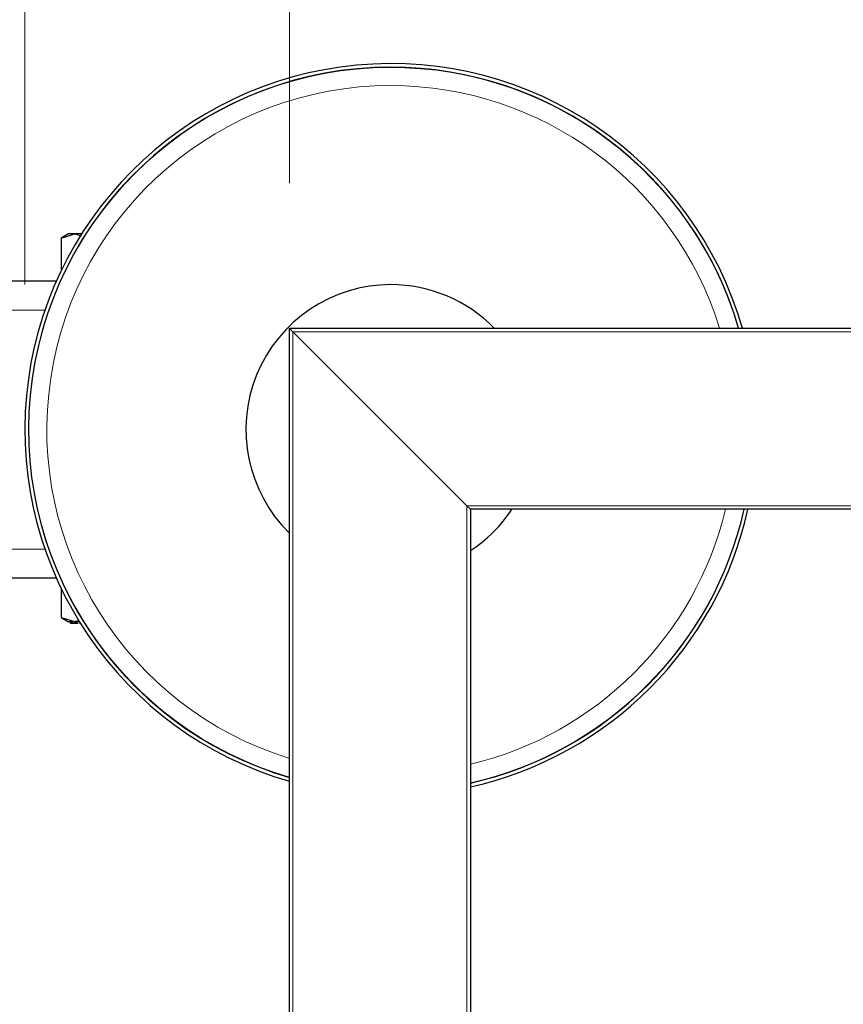
# Model space of a CAD drawing. Units: millimetres. Extents: x 0 to 210, y 0 to 297.
# Drawn here: x 53 to 59, y 133 to 140 of the extents above; entities that cross this region are included whole.
import ezdxf

# ---------------------------------------------------------------- set-up
doc = ezdxf.new("R2010")
doc.units = ezdxf.units.MM
doc.styles.add('SLDTEXTSTYLE0', font='TXT', dxfattribs={"width": 0.75})
doc.dimstyles.new('SLDDIMSTYLE0', dxfattribs={"dimtxt": 3.5, "dimasz": 3.302, "dimexe": 0, "dimexo": 0.0625, "dimgap": 0.875, "dimtad": 1, "dimlfac": 20, "dimrnd": 1e-09, "dimzin": 12, "dimdsep": 46, "dimtxsty": 'SLDTEXTSTYLE0', "dimsah": 1, "dimcen": 0.09, "dimadec": 0, "dimazin": 3, "dimtfac": 1, "dimtofl": 0, "dimtmove": 0, "dimatfit": 3, "dimfxl": 0, "dimfrac": 2, "dimtolj": 1, "dimtzin": 12, "dimarcsym": 0})

# ---------------------------------------------------------------- blocks, each defined once
blk = doc.blocks.new('_D_8')
at = {"color": 7, "linetype": 'Continuous', "lineweight": 0}
for p, q in [((54.9064, 138.5191), (54.9064, 144.0495)), ((84.4064, 138.5191), (84.4064, 144.0495)), ((54.9064, 143.0495), (84.4064, 143.0495))]:
    blk.add_line(p, q, dxfattribs=at)
at = {"color": 7, "linetype": 'Continuous', "lineweight": 18}
for points in [[(54.9064, 143.0495), (58.2084, 142.5495), (58.2084, 143.5495)], [(84.4064, 143.0495), (81.1044, 143.5495), (81.1044, 142.5495)]]:
    blk.add_solid(points, dxfattribs=at)
at = {"color": 7, "linetype": 'Continuous', "lineweight": 18, "insert": (65.7772, 147.5612), "char_height": 3.5, "attachment_point": 1, "style": 'SLDTEXTSTYLE0'}
blk.add_mtext('590', dxfattribs=at)
blk = doc.blocks.new('_D_11')
at = {"color": 7, "linetype": 'Continuous', "lineweight": 0}
for p, q in [((53.0814, 137.8191), (53.0814, 150.3441)), ((86.2314, 137.8191), (86.2314, 150.3441)), ((86.2314, 149.3441), (53.0814, 149.3441))]:
    blk.add_line(p, q, dxfattribs=at)
at = {"color": 7, "linetype": 'Continuous', "lineweight": 18}
for points in [[(53.0814, 149.3441), (56.3834, 148.8441), (56.3834, 149.8441)], [(86.2314, 149.3441), (82.9294, 149.8441), (82.9294, 148.8441)]]:
    blk.add_solid(points, dxfattribs=at)
at = {"color": 7, "linetype": 'Continuous', "lineweight": 18, "insert": (65.7772, 153.8558), "char_height": 3.5, "attachment_point": 1, "style": 'SLDTEXTSTYLE0'}
blk.add_mtext('663', dxfattribs=at)

msp = doc.modelspace()

# ---------------------------------------------------------------- linework, layer by layer
at = {"color": 7, "linetype": 'Continuous', "lineweight": 25}
for p, q in [((53.38174, 138.16924), (53.33111, 138.14001)), ((53.33112, 138.14001), (53.42494, 138.16904)), ((53.42494, 138.16904), (53.47061, 138.1549)), ((53.33112, 138.14001), (53.33112, 137.91393)), ((53.2988, 137.84407), (52.88515, 137.84407)), ((54.90639, 137.51907), (84.40639, 137.51907)), ((54.90639, 137.51907), (54.93139, 137.49407)), ((54.90639, 126.34157), (54.90639, 137.51907)), ((54.90639, 137.51907), (54.93139, 137.49407)), ((56.13139, 136.29407), (54.93139, 137.49407)), ((56.13139, 136.29407), (56.15639, 136.26907)), ((56.13139, 136.29407), (56.15639, 136.26907)), ((83.15639, 136.26907), (56.15639, 136.26907)), ((56.15639, 136.26907), (56.15639, 124.01907)), ((53.2988, 135.79407), (52.88515, 135.79407)), ((53.33112, 135.7242), (53.33112, 135.52311)), ((53.33093, 135.52322), (53.38176, 135.49387)), ((53.33112, 135.52311), (53.42494, 135.49407)), ((53.39648, 135.48407), (53.39648, 135.49407)), ((53.39648, 135.48407), (53.3982, 135.48407)), ((53.3982, 135.48407), (53.3982, 135.49407)), ((53.3982, 135.48407), (53.40471, 135.48407)), ((53.40471, 135.48407), (53.40471, 135.49407)), ((53.40471, 135.48407), (53.41057, 135.48407)), ((53.41057, 135.49407), (53.41057, 135.48407)), ((53.41057, 135.48407), (53.43179, 135.48407)), ((53.42494, 135.49407), (53.4559, 135.50365)), ((53.42496, 135.49407), (53.46099, 135.49407)), ((53.43179, 135.48407), (53.43179, 135.49407)), ((53.43179, 135.48407), (53.43442, 135.48407)), ((53.43442, 135.48407), (53.43442, 135.49407)), ((53.43442, 135.48407), (53.44028, 135.48407)), ((53.44028, 135.48407), (53.44028, 135.49407)), ((53.44028, 135.48407), (53.44924, 135.48407)), ((53.45784, 135.49266), (53.45784, 135.48274)), ((53.4604, 135.48407), (53.46317, 135.48407))]:
    msp.add_line(p, q, dxfattribs=at)
at = {"color": 8, "linetype": 'Continuous', "lineweight": 18}
for p, q in [((52.88515, 137.64407), (53.21997, 137.64407)), ((84.38139, 137.49407), (54.93139, 137.49407)), ((54.93139, 137.49407), (54.93139, 123.64407)), ((56.13139, 136.29407), (83.18139, 136.29407)), ((56.13139, 123.64407), (56.13139, 136.29407)), ((53.21997, 135.99407), (52.88515, 135.99407)), ((53.4604, 135.48407), (53.4604, 135.48852))]:
    msp.add_line(p, q, dxfattribs=at)
at = {"color": 7, "linetype": 'Continuous', "lineweight": 25}
for radius, start, end in [(2.525, 16.094816, 253.905184), (2.5, 90, 253.739795), (2.5, 16.260205, 90), (1, 90, 225.572996), (1, 44.427004, 90), (1, 303.367013, 326.632987), (2.5, 282.709033, 347.290967), (2.525, 282.581128, 347.418872)]:
    msp.add_arc((55.60639, 136.81907), radius, start, end, dxfattribs=at)
at = {"color": 8, "linetype": 'Continuous', "lineweight": 18}
for radius, start, end in [(2.49818, 16.272391, 253.727609), (2.37354, 90, 252.84736), (2.37354, 17.15264, 90), (2.37354, 283.398447, 346.601553), (2.49818, 282.718456, 347.281544)]:
    msp.add_arc((55.60639, 136.81907), radius, start, end, dxfattribs=at)
at = {"color": 7, "linetype": 'Continuous', "lineweight": 25}
for points, knots in [([(53.42495, 138.16905), (53.41315, 138.16905), (53.38954, 138.16905), (53.37773, 138.16905), (53.38142, 138.16905), (53.38142, 138.16905)], [0, 0, 0, 0, 0.4999577, 0.99991541, 1, 1, 1, 1]), ([(53.47854, 138.16905), (53.47789, 138.16905), (53.45473, 138.16905), (53.43963, 138.16905), (53.42495, 138.16905)], [0, 0, 0, 0, 0.0281381, 1, 1, 1, 1])]:
    msp.add_open_spline(points, degree=3, knots=knots, dxfattribs=at)
msp.add_open_spline([(53.38142, 135.49407), (53.38333, 135.49407), (53.38714, 135.49407), (53.41235, 135.49407), (53.42496, 135.49407)], degree=3, dxfattribs=at)

# ---------------------------------------------------------------- dimensions: what is measured, and where the dimension line sits
at = {"color": 7, "linetype": 'Continuous', "lineweight": 18}
for base, p1, p2, picture, middle in [((53.08139, 149.34407), (86.23139, 136.81907), (53.08139, 136.81907), '_D_11', (69.65639, 149.34407)), ((84.40639, 143.04951), (54.90639, 137.51907), (84.40639, 137.51907), '_D_8', (69.65639, 143.04951))]:
    dim = msp.add_linear_dim(base=base, p1=p1, p2=p2, angle=0, dimstyle='SLDDIMSTYLE0', dxfattribs=at)
    dim.commit()
    dim.dimension.update_dxf_attribs({"geometry": picture, "text_midpoint": middle, "dimtype": 160})

doc.saveas('drawing.dxf')
